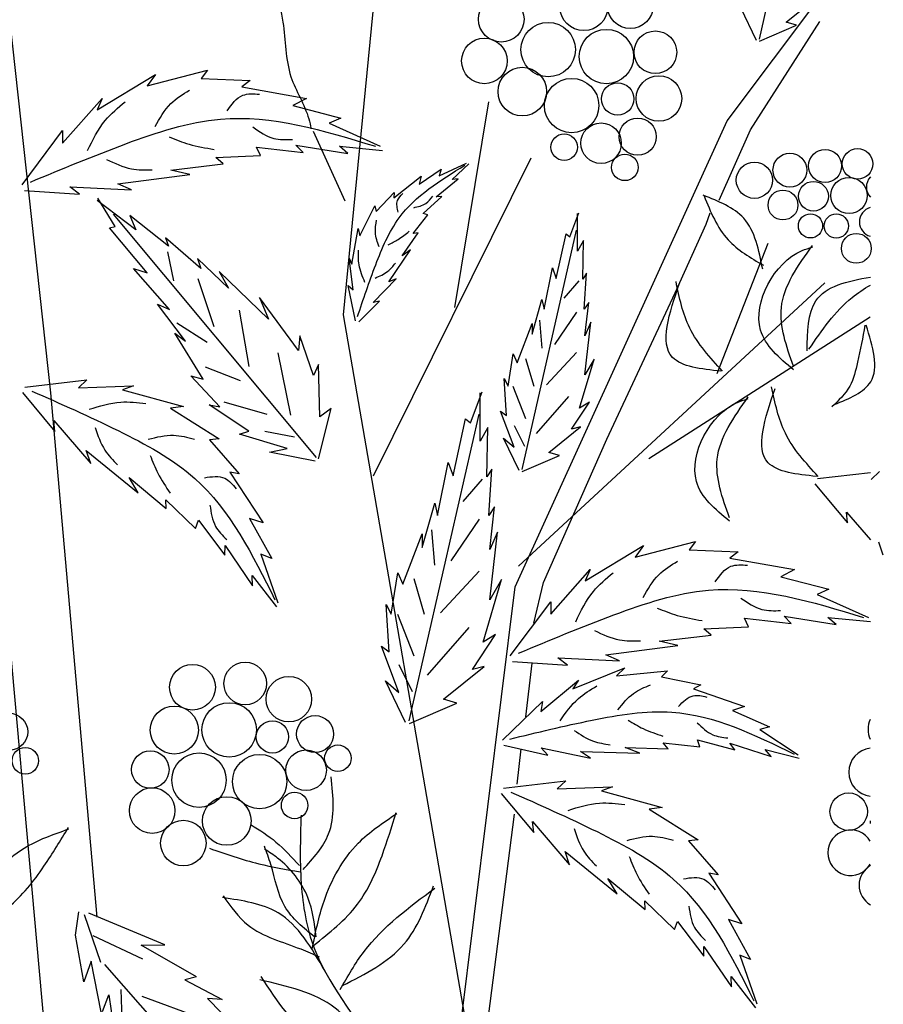
# Model space of a CAD drawing. Units: millimetres. Extents: x 48 to 141.7, y 50 to 137.3.
# Drawn here: x 127.6 to 135.7, y 112.8 to 122 of the extents above; entities that cross this region are included whole.
import ezdxf

# ---------------------------------------------------------------- set-up
doc = ezdxf.new("R2010")
doc.units = ezdxf.units.MM
doc.layers.add('Z_Pflanzebene', color=7, linetype='Continuous', lineweight=30)
doc.layers.add('Z_Pflanzen', color=7, linetype='Continuous')

# ---------------------------------------------------------------- blocks, each defined once
blk = doc.blocks.new('Z_Gehölz_')
at = {"layer": 'Z_Pflanzebene', "lineweight": 30}
for p, q in [((3.771, 29.179), (4.717, 38.88)), ((0.723, 21.094), (-0.748, 37.398)), ((0.106, 34.003), (0.723, 28.37)), ((7.765, 31.2), (9.254, 33.184)), ((8.008, 31.106), (8.729, 32.232)), ((4.932, 29.258), (5.283, 31.396)), ((5.558, 26.349), (7.765, 31.2)), ((3.456, 31.093), (3.786, 30.367)), ((7.681, 30.373), (8.008, 31.106)), ((5.723, 30.81), (4.082, 27.501)), ((7.544, 30.122), (7.589, 30.242)), ((7.224, 29.409), (7.544, 30.122)), ((8.78, 29.512), (5.592, 26.563)), ((6.511, 27.886), (7.224, 29.409)), ((5.033, 21.902), (3.771, 29.179)), ((6.95, 27.684), (9.253, 29.158)), ((0.723, 28.37), (1.207, 22.913)), ((5.853, 26.394), (6.511, 27.886)), ((4.95, 21.464), (5.558, 26.349)), ((5.67, 24.996), (5.737, 25.554)), ((5.578, 24.297), (5.62, 24.663)), ((5.101, 20.464), (5.55, 23.985))]:
    blk.add_line(p, q, dxfattribs=at)
at = {"layer": 'Z_Pflanzebene', "color": 74, "lineweight": 30, "true_color": 0x44a009}
for p, q in [((8.1, 32.049), (8.666, 34.539)), ((8.377, 32.225), (8.706, 32.491)), ((8.071, 32.036), (7.906, 32.374)), ((8.102, 32.028), (8.487, 32.193)), ((8.487, 32.193), (8.377, 32.225)), ((1.208, 31.314), (1.815, 31.682)), ((1.728, 31.563), (2.356, 31.725)), ((1.815, 31.682), (1.728, 31.563)), ((2.356, 31.725), (2.291, 31.638)), ((2.291, 31.638), (2.801, 31.617)), ((2.801, 31.617), (2.714, 31.552)), ((2.714, 31.552), (3.386, 31.433)), ((0.85, 30.967), (1.262, 31.433)), ((1.262, 31.433), (1.208, 31.314)), ((3.386, 31.433), (3.245, 31.357)), ((3.245, 31.357), (3.743, 31.227)), ((3.743, 31.227), (3.624, 31.173)), ((3.624, 31.173), (4.155, 30.935)), ((0.428, 30.534), (0.85, 31.097)), ((0.85, 31.097), (0.85, 30.967)), ((3.277, 30.945), (3.819, 30.859)), ((3.353, 30.87), (3.277, 30.945)), ((2.866, 30.924), (3.353, 30.87)), ((2.909, 30.837), (2.866, 30.924)), ((3.732, 30.935), (4.177, 30.891)), ((3.819, 30.859), (3.732, 30.935)), ((1.977, 30.686), (2.519, 30.751)), ((2.443, 30.816), (2.909, 30.837)), ((2.519, 30.751), (2.443, 30.816)), ((4.768, 30.628), (5.052, 30.758)), ((4.902, 30.588), (5.077, 30.751)), ((1.424, 30.545), (2.172, 30.642)), ((2.172, 30.642), (1.977, 30.686)), ((4.561, 30.54), (4.789, 30.695)), ((4.789, 30.695), (4.768, 30.628)), ((1.565, 30.48), (1.424, 30.545)), ((4.295, 30.396), (4.58, 30.624)), ((4.58, 30.624), (4.561, 30.54)), ((4.738, 30.408), (4.964, 30.596)), ((4.964, 30.596), (4.902, 30.588)), ((0.453, 30.473), (1.024, 30.437)), ((0.926, 30.512), (1.565, 30.48)), ((1.024, 30.437), (0.926, 30.512)), ((4.111, 30.256), (4.299, 30.453)), ((4.299, 30.453), (4.295, 30.396)), ((1.613, 30.064), (1.211, 30.371)), ((1.398, 30.1), (1.215, 30.393)), ((4.601, 30.235), (4.795, 30.412)), ((4.795, 30.412), (4.738, 30.408)), ((3.49, 27.696), (1.38, 30.227)), ((3.943, 30.003), (4.099, 30.313)), ((4.099, 30.313), (4.111, 30.256)), ((4.651, 30.222), (4.601, 30.235)), ((6.127, 29.991), (6.222, 30.242)), ((6.206, 29.842), (6.206, 30.234)), ((1.549, 30.214), (1.613, 30.064)), ((1.953, 29.893), (1.549, 30.214)), ((4.496, 30.027), (4.651, 30.222)), ((1.336, 30.084), (1.398, 30.1)), ((1.73, 29.617), (1.336, 30.084)), ((3.859, 29.706), (3.925, 30.08)), ((3.925, 30.08), (3.943, 30.003)), ((4.383, 29.794), (4.548, 30.035)), ((4.548, 30.035), (4.496, 30.027)), ((5.631, 27.572), (6.197, 30.062)), ((5.986, 29.559), (6.088, 30.022)), ((6.088, 30.022), (6.127, 29.991)), ((1.92, 29.982), (1.953, 29.893)), ((2.287, 29.663), (1.92, 29.982)), ((6.269, 29.952), (6.206, 29.842)), ((6.261, 29.552), (6.269, 29.952)), ((7.659, 28.568), (8.19, 29.925)), ((1.941, 29.837), (2.004, 29.535)), ((4.245, 29.522), (4.47, 29.857)), ((4.47, 29.857), (4.383, 29.794)), ((2.252, 29.766), (2.287, 29.663)), ((2.575, 29.456), (2.252, 29.766)), ((3.873, 29.44), (3.831, 29.77)), ((3.831, 29.77), (3.859, 29.706)), ((1.587, 29.663), (1.73, 29.617)), ((1.961, 29.236), (1.587, 29.663)), ((2.479, 29.631), (2.575, 29.456)), ((2.993, 29.136), (2.479, 29.631)), ((5.861, 29.238), (5.947, 29.669)), ((5.947, 29.669), (5.986, 29.559)), ((6.3, 29.614), (6.261, 29.552)), ((6.277, 29.238), (6.3, 29.614)), ((2.256, 29.558), (2.422, 29.06)), ((4.082, 29.31), (4.321, 29.556)), ((4.321, 29.556), (4.245, 29.522)), ((6.221, 29.533), (6.065, 29.353)), ((3.82, 29.486), (3.873, 29.44)), ((3.898, 29.117), (3.82, 29.486)), ((3.304, 28.81), (2.898, 29.362)), ((2.898, 29.362), (2.993, 29.136)), ((3.931, 29.106), (4.147, 29.322)), ((4.147, 29.322), (4.082, 29.31)), ((5.735, 28.979), (5.837, 29.34)), ((5.837, 29.34), (5.861, 29.238)), ((6.324, 29.308), (6.277, 29.238)), ((6.284, 28.963), (6.324, 29.308)), ((1.838, 29.292), (1.961, 29.236)), ((2.128, 28.905), (1.838, 29.292)), ((2.687, 29.228), (2.787, 28.643)), ((6.197, 29.208), (5.968, 28.871)), ((5.812, 29.124), (5.836, 28.835)), ((6.347, 29.105), (6.284, 28.963)), ((6.284, 28.555), (6.347, 29.105)), ((2.04, 29.097), (2.355, 28.896)), ((5.578, 28.681), (5.735, 29.089)), ((5.735, 29.089), (5.735, 28.979)), ((2.016, 28.991), (2.128, 28.905)), ((2.311, 28.51), (2.016, 28.991)), ((3.319, 28.963), (3.304, 28.81)), ((3.461, 28.549), (3.319, 28.963)), ((3.09, 28.784), (3.221, 28.136)), ((5.484, 28.438), (5.539, 28.775)), ((5.539, 28.775), (5.578, 28.681)), ((5.667, 28.727), (5.752, 28.438)), ((6.197, 28.787), (5.884, 28.45)), ((6.229, 28.21), (6.379, 28.72)), ((6.379, 28.72), (6.284, 28.555)), ((2.334, 28.638), (2.696, 28.498)), ((3.511, 28.664), (3.461, 28.549)), ((3.526, 28.117), (3.511, 28.664)), ((0.456, 28.429), (1.102, 28.503)), ((1.102, 28.503), (1.015, 28.42)), ((2.486, 28.223), (2.184, 28.544)), ((2.184, 28.544), (2.311, 28.51)), ((5.444, 28.516), (5.484, 28.438)), ((5.468, 28.132), (5.444, 28.516)), ((1.015, 28.42), (1.588, 28.44)), ((1.588, 28.44), (1.474, 28.4)), ((1.474, 28.4), (2.106, 28.227)), ((5.535, 28.438), (5.667, 28.101)), ((0.431, 28.373), (0.769, 27.967)), ((5.094, 28.056), (5.214, 28.378)), ((5.194, 27.865), (5.194, 28.368)), ((6.113, 28.33), (5.776, 27.945)), ((2.106, 28.227), (1.971, 28.21)), ((1.971, 28.21), (2.479, 27.891)), ((2.375, 28.244), (2.486, 28.223)), ((2.788, 27.968), (2.375, 28.244)), ((2.526, 28.276), (2.975, 28.148)), ((3.512, 27.682), (3.644, 28.205)), ((3.644, 28.205), (3.526, 28.117)), ((5.547, 27.802), (5.405, 28.179)), ((5.405, 28.179), (5.468, 28.132)), ((6.143, 27.991), (6.332, 28.273)), ((6.332, 28.273), (6.229, 28.21)), ((0.758, 28.081), (1.142, 27.632)), ((0.769, 27.967), (0.758, 28.081)), ((4.457, 24.954), (5.183, 28.148)), ((4.912, 27.503), (5.043, 28.097)), ((5.043, 28.097), (5.094, 28.056)), ((5.275, 28.006), (5.194, 27.865)), ((5.265, 27.493), (5.275, 28.006)), ((5.547, 28.029), (5.655, 27.812)), ((5.908, 27.748), (6.237, 28.014)), ((6.237, 28.014), (6.143, 27.991)), ((2.479, 27.891), (2.379, 27.88)), ((2.379, 27.88), (2.688, 27.525)), ((2.69, 27.94), (2.788, 27.968)), ((3.187, 27.79), (2.69, 27.94)), ((2.955, 27.968), (3.262, 27.909)), ((5.437, 27.897), (5.547, 27.802)), ((5.601, 27.559), (5.437, 27.897)), ((3.004, 27.751), (3.187, 27.79)), ((1.142, 27.632), (1.096, 27.767)), ((1.096, 27.767), (1.636, 27.328)), ((3.479, 27.656), (3.004, 27.751)), ((5.633, 27.551), (6.018, 27.716)), ((6.018, 27.716), (5.908, 27.748)), ((4.751, 27.091), (4.862, 27.644)), ((4.862, 27.644), (4.912, 27.503)), ((5.315, 27.574), (5.265, 27.493)), ((5.285, 27.091), (5.315, 27.574)), ((1.541, 27.486), (1.929, 27.164)), ((1.636, 27.328), (1.541, 27.486)), ((2.59, 27.542), (2.936, 27.016)), ((2.688, 27.525), (2.59, 27.542)), ((5.214, 27.469), (5.013, 27.238)), ((8.703, 27.476), (9.254, 27.539)), ((9.349, 27.55), (9.261, 27.467)), ((8.678, 27.42), (9.016, 27.014)), ((1.924, 27.256), (2.234, 26.957)), ((1.929, 27.164), (1.924, 27.256)), ((4.59, 26.759), (4.721, 27.221)), ((4.721, 27.221), (4.751, 27.091)), ((5.345, 27.181), (5.285, 27.091)), ((5.295, 26.739), (5.345, 27.181)), ((2.796, 27.062), (3.025, 26.645)), ((2.936, 27.016), (2.796, 27.062)), ((5.183, 27.053), (4.89, 26.62)), ((9.016, 27.014), (9.005, 27.128)), ((9.005, 27.128), (9.254, 26.837)), ((2.234, 26.957), (2.265, 27.042)), ((2.265, 27.042), (2.538, 26.68)), ((4.389, 26.376), (4.59, 26.9)), ((4.59, 26.9), (4.59, 26.759)), ((4.689, 26.944), (4.72, 26.574)), ((5.295, 26.215), (5.376, 26.92)), ((5.376, 26.92), (5.295, 26.739)), ((2.538, 26.68), (2.541, 26.779)), ((2.541, 26.779), (2.826, 26.361)), ((6.286, 26.411), (6.893, 26.779)), ((6.806, 26.66), (7.435, 26.823)), ((6.893, 26.779), (6.806, 26.66)), ((7.435, 26.823), (7.37, 26.736)), ((9.389, 26.679), (9.343, 26.814)), ((2.913, 26.691), (3.09, 26.184)), ((3.025, 26.645), (2.913, 26.691)), ((7.37, 26.736), (7.879, 26.714)), ((7.879, 26.714), (7.792, 26.649)), ((7.792, 26.649), (8.464, 26.53)), ((2.822, 26.467), (3.075, 26.142)), ((2.826, 26.361), (2.822, 26.467)), ((4.268, 26.064), (4.338, 26.497)), ((4.338, 26.497), (4.389, 26.376)), ((5.183, 26.512), (4.781, 26.08)), ((5.928, 26.065), (6.34, 26.53)), ((6.34, 26.53), (6.286, 26.411)), ((8.464, 26.53), (8.323, 26.455)), ((8.323, 26.455), (8.821, 26.325)), ((4.503, 26.435), (4.612, 26.065)), ((5.225, 25.773), (5.416, 26.427)), ((5.416, 26.427), (5.295, 26.215)), ((5.753, 25.97), (5.853, 26.394)), ((8.821, 26.325), (8.702, 26.271)), ((8.702, 26.271), (9.233, 26.032)), ((4.248, 25.672), (4.218, 26.165)), ((4.218, 26.165), (4.268, 26.064)), ((5.506, 25.632), (5.928, 26.195)), ((5.928, 26.195), (5.928, 26.065)), ((4.334, 26.065), (4.503, 25.633)), ((8.356, 26.043), (8.897, 25.957)), ((8.431, 25.967), (8.356, 26.043)), ((8.811, 26.032), (9.255, 25.989)), ((8.897, 25.957), (8.811, 26.032)), ((5.075, 25.926), (4.642, 25.432)), ((7.521, 25.913), (7.987, 25.935)), ((7.944, 26.022), (8.431, 25.967)), ((7.987, 25.935), (7.944, 26.022)), ((5.114, 25.491), (5.355, 25.853)), ((5.355, 25.853), (5.225, 25.773)), ((7.055, 25.783), (7.597, 25.848)), ((7.597, 25.848), (7.521, 25.913)), ((4.349, 25.25), (4.167, 25.732)), ((4.167, 25.732), (4.248, 25.672)), ((6.503, 25.643), (7.25, 25.74)), ((7.25, 25.74), (7.055, 25.783)), ((6.644, 25.578), (6.503, 25.643)), ((4.349, 25.54), (4.488, 25.262)), ((4.812, 25.179), (5.235, 25.521)), ((5.235, 25.521), (5.114, 25.491)), ((5.532, 25.571), (6.102, 25.534)), ((6.004, 25.61), (6.644, 25.578)), ((6.102, 25.534), (6.004, 25.61)), ((6.16, 25.287), (6.699, 25.508)), ((6.699, 25.508), (6.614, 25.423)), ((6.614, 25.423), (7.145, 25.474)), ((7.145, 25.474), (7.081, 25.412)), ((7.081, 25.412), (7.491, 25.33)), ((4.419, 24.938), (4.208, 25.37)), ((4.208, 25.37), (4.349, 25.25)), ((5.826, 25.052), (6.219, 25.377)), ((6.219, 25.377), (6.16, 25.287)), ((7.491, 25.33), (7.413, 25.288)), ((7.413, 25.288), (7.943, 25.106)), ((4.459, 24.928), (4.953, 25.139)), ((4.953, 25.139), (4.812, 25.179)), ((5.427, 24.754), (5.842, 25.157)), ((5.842, 25.157), (5.826, 25.052)), ((7.943, 25.106), (7.819, 25.062)), ((7.819, 25.062), (8.206, 24.893)), ((8.206, 24.893), (8.103, 24.864)), ((8.103, 24.864), (8.503, 24.603)), ((5.44, 24.701), (5.898, 24.599)), ((7.152, 24.663), (7.099, 24.725)), ((7.099, 24.725), (7.48, 24.683)), ((7.48, 24.683), (7.455, 24.759)), ((7.455, 24.759), (7.844, 24.653)), ((7.844, 24.653), (7.792, 24.724)), ((7.792, 24.724), (8.221, 24.585)), ((5.898, 24.599), (5.829, 24.673)), ((5.829, 24.673), (6.344, 24.565)), ((6.238, 24.636), (6.857, 24.619)), ((6.344, 24.565), (6.238, 24.636)), ((6.857, 24.619), (6.704, 24.679)), ((6.704, 24.679), (7.152, 24.663)), ((8.221, 24.585), (8.16, 24.657)), ((8.16, 24.657), (8.515, 24.565)), ((5.438, 24.256), (6.084, 24.33)), ((6.084, 24.33), (5.997, 24.247)), ((5.414, 24.2), (5.751, 23.794)), ((5.997, 24.247), (6.57, 24.267)), ((6.57, 24.267), (6.456, 24.227)), ((6.456, 24.227), (7.088, 24.054)), ((7.088, 24.054), (6.953, 24.037)), ((6.953, 24.037), (7.461, 23.718)), ((5.74, 23.908), (6.124, 23.458)), ((5.751, 23.794), (5.74, 23.908)), ((7.461, 23.718), (7.362, 23.707)), ((7.362, 23.707), (7.67, 23.352)), ((6.078, 23.594), (6.618, 23.155)), ((6.124, 23.458), (6.078, 23.594)), ((7.572, 23.369), (7.918, 22.843)), ((7.67, 23.352), (7.572, 23.369)), ((6.523, 23.313), (6.911, 22.991)), ((6.618, 23.155), (6.523, 23.313)), ((6.906, 23.083), (7.217, 22.784)), ((6.911, 22.991), (6.906, 23.083)), ((0.983, 22.726), (1.02, 22.967)), ((1.913, 22.624), (1.121, 22.952)), ((1.247, 22.439), (1.077, 22.938)), ((7.217, 22.784), (7.247, 22.868)), ((7.247, 22.868), (7.52, 22.507)), ((7.778, 22.889), (8.007, 22.472)), ((7.918, 22.843), (7.778, 22.889)), ((1.072, 22.239), (0.983, 22.726)), ((1.684, 22.474), (1.167, 22.718)), ((1.666, 22.621), (1.913, 22.624)), ((2.244, 22.291), (1.666, 22.621)), ((7.52, 22.507), (7.523, 22.606)), ((7.523, 22.606), (7.809, 22.188)), ((1.147, 22.454), (1.072, 22.239)), ((1.25, 21.924), (1.147, 22.454)), ((7.895, 22.518), (8.073, 22.011)), ((8.007, 22.472), (7.895, 22.518)), ((1.284, 22.418), (3.465, 19.947)), ((2.244, 22.291), (2.123, 22.26)), ((2.123, 22.26), (2.511, 22.056)), ((7.805, 22.294), (8.058, 21.969)), ((7.809, 22.188), (7.805, 22.294)), ((1.471, 21.848), (1.46, 22.16)), ((1.265, 21.93), (1.331, 22.104)), ((1.331, 22.104), (1.404, 21.59)), ((2.298, 21.857), (1.678, 22.085)), ((2.356, 22.064), (2.84, 21.579)), ((2.511, 22.056), (2.356, 22.064))]:
    blk.add_line(p, q, dxfattribs=at)
for centre, radius in [((6.273, 32.388), 0.25), ((6.757, 32.398), 0.238), ((5.414, 32.256), 0.237), ((5.902, 31.94), 0.283), ((6.508, 31.868), 0.283), ((7.017, 31.912), 0.222), ((5.238, 31.822), 0.237), ((5.633, 31.503), 0.253), ((7.054, 31.431), 0.237), ((6.146, 31.358), 0.283), ((6.625, 31.427), 0.168), ((6.452, 30.966), 0.211), ((6.833, 31.034), 0.193), ((6.068, 30.925), 0.138), ((6.7, 30.715), 0.138), ((8.417, 30.686), 0.176), ((8.783, 30.729), 0.172), ((9.121, 30.751), 0.159), ((8.048, 30.581), 0.189), ((8.662, 30.414), 0.155), ((9.032, 30.422), 0.189), ((8.345, 30.323), 0.155), ((8.631, 30.106), 0.126), ((8.899, 30.105), 0.126), ((9.108, 29.872), 0.155), ((2.201, 25.305), 0.238), ((2.75, 25.343), 0.222), ((3.204, 25.181), 0.237), ((2.012, 24.859), 0.25), ((2.583, 24.861), 0.283), ((0.294, 24.841), 0.193), ((3.477, 24.817), 0.193), ((3.033, 24.788), 0.168), ((3.714, 24.566), 0.138), ((0.462, 24.539), 0.138), ((1.762, 24.448), 0.195), ((2.269, 24.338), 0.283), ((2.9, 24.323), 0.283), ((3.383, 24.441), 0.211), ((1.782, 24.021), 0.237), ((3.264, 24.075), 0.138), ((9.029, 24.01), 0.195), ((2.558, 23.913), 0.253), ((2.106, 23.683), 0.237)]:
    blk.add_circle(centre, radius, dxfattribs=at)
for centre, radius, start, end in [((9.368, 30.51), 0.155, 137.4063, 222.5937), ((9.295, 30.147), 0.155, 105.6355, 254.3645), ((9.468, 24.867), 0.238, 154.381, 205.619), ((9.279, 24.421), 0.25, 95.8577, 264.1423), ((9.536, 23.9), 0.283, 177.204, 182.796), ((9.049, 23.583), 0.237, 30.3, 329.7), ((9.374, 23.245), 0.237, 120.3518, 239.6482)]:
    blk.add_arc(centre, radius, start, end, dxfattribs=at)
at = {"layer": 'Z_Pflanzebene', "lineweight": 30}
blk.add_spline([(3.001, 34.898), (2.817, 34.16), (2.795, 33.479), (3.142, 32.227), (3.226, 31.658), (3.411, 31.22), (3.435, 31.116)], degree=3, dxfattribs=at)
at = {"layer": 'Z_Pflanzebene', "color": 74, "lineweight": 30, "true_color": 0x44a009}
for points in [[(1.812, 31.139), (1.975, 31.378), (2.17, 31.518)], [(2.562, 31.303), (2.725, 31.465), (2.898, 31.476)], [(1.11, 30.889), (1.294, 31.203), (1.5, 31.398)], [(0.515, 30.562), (1.508, 30.96), (2.492, 31.217), (4.106, 30.934)], [(2.83, 31.135), (3.046, 31.016), (3.241, 31.005)], [(1.959, 31.031), (2.165, 30.956), (2.425, 30.902)], [(1.306, 30.798), (1.566, 30.7), (1.783, 30.689)], [(3.918, 29.162), (4.108, 29.702), (4.351, 30.188), (5.035, 30.737)], [(4.342, 30.247), (4.334, 30.369), (4.39, 30.443)], [(4.503, 30.295), (4.628, 30.34), (4.701, 30.415)], [(8.134, 29.654), (7.936, 30.185), (7.516, 30.425)], [(7.524, 30.417), (7.773, 29.962), (8.142, 29.696)], [(4.143, 29.887), (4.104, 30.037), (4.116, 30.165)], [(4.238, 29.908), (4.341, 29.964), (4.455, 30.05)], [(3.996, 29.517), (3.934, 29.701), (3.929, 29.853)], [(8.454, 28.609), (8.112, 29.022), (8.543, 29.848), (8.651, 29.884)], [(8.454, 28.645), (8.328, 29.255), (8.651, 29.902)], [(4.102, 29.563), (4.233, 29.634), (4.313, 29.717)], [(7.699, 28.594), (7.196, 28.737), (7.268, 29.509)], [(7.717, 28.594), (7.375, 29.043), (7.232, 29.527)], [(9.198, 29.073), (9.121, 28.686), (9.039, 28.438), (8.854, 28.222)], [(8.879, 28.246), (9.258, 28.484), (9.21, 29.073)], [(0.53, 28.387), (1.428, 27.975), (2.224, 27.478), (3.059, 26.216)], [(8.694, 27.498), (8.191, 27.641), (8.262, 28.413)], [(8.712, 27.498), (8.37, 27.947), (8.227, 28.431)], [(7.787, 27.033), (7.445, 27.446), (7.877, 28.272), (7.984, 28.308)], [(7.787, 27.069), (7.661, 27.679), (7.984, 28.326)], [(1.127, 28.197), (1.455, 28.272), (1.716, 28.258)], [(1.19, 28.007), (1.29, 27.771), (1.42, 27.619)], [(1.741, 27.885), (2.004, 27.927), (2.222, 27.885)], [(1.761, 27.718), (1.841, 27.532), (1.97, 27.323)], [(2.326, 27.485), (2.538, 27.48), (2.656, 27.37)], [(2.383, 27.2), (2.441, 26.979), (2.558, 26.841)], [(6.89, 26.237), (7.053, 26.475), (7.248, 26.616)], [(7.64, 26.4), (7.803, 26.563), (7.976, 26.574)], [(6.188, 25.987), (6.372, 26.301), (6.578, 26.496)], [(5.594, 25.659), (6.586, 26.058), (7.571, 26.315), (9.184, 26.031)], [(7.908, 26.233), (8.125, 26.114), (8.32, 26.103)], [(7.037, 26.129), (7.243, 26.053), (7.503, 25.999)], [(6.384, 25.895), (6.644, 25.798), (6.861, 25.787)], [(6.026, 24.955), (6.216, 25.186), (6.408, 25.318)], [(6.628, 25.069), (6.791, 25.241), (6.967, 25.33)], [(7.258, 25.105), (7.41, 25.216), (7.552, 25.203)], [(5.502, 24.765), (6.359, 24.962), (7.19, 25.045), (8.463, 24.609)], [(6.733, 24.962), (6.891, 24.874), (7.095, 24.797)], [(7.453, 24.935), (7.614, 24.811), (7.771, 24.777)], [(6.174, 24.856), (6.372, 24.744), (6.547, 24.707)], [(3.351, 23.407), (3.618, 23.779), (3.644, 24.373)], [(5.513, 24.214), (6.41, 23.802), (7.207, 23.305), (8.041, 22.043)], [(6.109, 24.023), (6.437, 24.099), (6.698, 24.085)], [(3.447, 22.581), (3.57, 23.08), (3.926, 23.682), (4.326, 23.99)], [(3.459, 22.618), (3.918, 23.046), (4.173, 23.552), (4.32, 24.002)], [(2.811, 23.874), (3.07, 23.694), (3.314, 23.448)], [(-0.287, 22.682), (-0.045, 23.135), (0.449, 23.63), (0.913, 23.83)], [(-0.266, 22.714), (0.284, 23.016), (0.656, 23.443), (0.91, 23.844)], [(6.173, 23.834), (6.272, 23.598), (6.403, 23.445)], [(6.723, 23.711), (6.986, 23.754), (7.204, 23.712)], [(2.379, 23.629), (2.89, 23.468), (3.321, 23.384)], [(3.476, 22.702), (3.163, 23.023), (3.016, 23.46), (2.949, 23.651)], [(3.488, 22.708), (3.402, 23.115), (3.087, 23.526), (2.949, 23.621)], [(6.744, 23.545), (6.824, 23.358), (6.952, 23.15)], [(7.309, 23.312), (7.521, 23.306), (7.638, 23.197)], [(3.738, 22.158), (3.987, 22.555), (4.721, 23.214)], [(3.761, 22.2), (4.4, 22.63), (4.709, 23.237)], [(3.58, 22.349), (3.091, 22.957), (2.514, 23.115)], [(2.52, 23.133), (2.78, 22.829), (3.327, 22.581), (3.52, 22.498)], [(7.366, 23.027), (7.423, 22.806), (7.54, 22.668)], [(4.114, 21.447), (3.685, 21.966), (2.903, 22.26)], [(4.084, 21.477), (3.507, 21.635), (2.915, 22.296)]]:
    blk.add_spline(points, degree=3, dxfattribs=at)
for points, knots in [([(8.597, 28.804), (8.599, 29), (8.604, 29.433), (9.012, 29.533), (9.254, 29.573)], [0, 0, 0, 0, 0.5283, 1.162761, 1.162761, 1.162761, 1.162761]), ([(8.615, 28.822), (8.75, 29.019), (8.929, 29.28), (9.187, 29.45), (9.254, 29.49)], [0, 0, 0, 0, 0.701273, 0.9319796, 0.9319796, 0.9319796, 0.9319796])]:
    blk.add_open_spline(points, degree=3, knots=knots, dxfattribs=at)
at = {"layer": 'Z_Pflanzebene', "lineweight": 30}
blk.add_open_spline([(3.331, 23.975), (3.323, 23.722), (3.307, 23.242), (3.48, 22.322), (4.058, 21.722), (4.217, 21.165), (4.27, 21.042)], degree=3, knots=[0, 0, 0, 0, 0.794134, 1.504699, 2.860124, 3.280664, 3.280664, 3.280664, 3.280664], dxfattribs=at)

msp = doc.modelspace()

# ---------------------------------------------------------------- block references
at = {"layer": 'Z_Pflanzen', "color": 74, "true_color": 0x44a009, "xscale": 0.9, "yscale": 0.9, "zscale": 0.9}
msp.add_blockref('Z_Gehölz_', (127.2482, 93.0234), dxfattribs=at)

doc.saveas('drawing.dxf')
